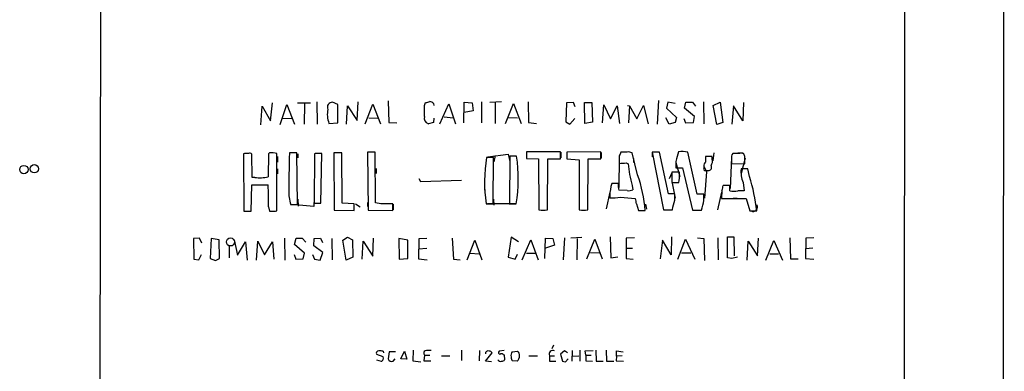
# Model space of a CAD drawing. Extents: x 0 to 1068, y 5 to 907.
# Drawn here: x 859 to 1068, y 257 to 332 of the extents above; entities that cross this region are included whole.
import ezdxf

# ---------------------------------------------------------------- set-up
doc = ezdxf.new("R2010")
doc.units = 0
doc.header["$MEASUREMENT"] = 0
doc.layers.add('MAIN', color=5, linetype='CONTINUOUS')

msp = doc.modelspace()

# ---------------------------------------------------------------- linework, layer by layer
at = {"layer": 'MAIN'}
for p, q in [((1067.7313, 880.618), (1067.4773, 112.6913)), ((875.8767, 60.5367), (876.808, 860.2133)), ((1047.0727, 860.298), (1046.3107, 60.452)), ((910.1667, 309.5413), (910.4207, 313.5207)), ((910.4207, 313.5207), (912.1987, 310.388)), ((912.1987, 310.388), (912.622, 314.198)), ((914.2307, 309.626), (915.67, 313.8593)), ((915.67, 313.8593), (917.2787, 309.7107)), ((917.8713, 314.198), (920.6653, 314.198)), ((919.3953, 314.0287), (919.3107, 309.7107)), ((922.02, 314.452), (922.1047, 309.7107)), ((926.4227, 313.8593), (925.322, 314.3673)), ((926.4227, 309.9647), (926.4227, 313.8593)), ((928.2853, 309.7107), (928.5393, 313.6053)), ((928.5393, 313.6053), (930.5713, 310.4727)), ((930.5713, 310.4727), (930.7407, 314.452)), ((932.2647, 309.7953), (933.8733, 313.944)), ((933.8733, 313.944), (935.482, 309.7953)), ((937.0907, 314.6213), (937.26, 310.0493)), ((944.7953, 313.69), (945.0493, 314.2827)), ((946.7427, 314.1133), (946.8273, 313.69)), ((948.0973, 309.7953), (949.96, 314.0287)), ((949.96, 314.0287), (951.3993, 309.7953)), ((953.1773, 309.9647), (953.262, 314.3673)), ((953.262, 314.3673), (954.9553, 314.198)), ((954.9553, 314.198), (955.1247, 312.5047)), ((956.9027, 314.452), (956.9027, 309.9647)), ((958.6807, 314.3673), (961.136, 314.5367)), ((959.7813, 314.2827), (959.7813, 309.88)), ((961.9827, 309.88), (963.676, 314.1133)), ((963.676, 314.1133), (965.2847, 309.88)), ((966.8087, 314.452), (966.8933, 310.0493)), ((974.9367, 314.198), (974.7673, 310.2187)), ((976.376, 314.2827), (974.9367, 314.198)), ((976.7993, 313.3513), (976.376, 314.2827)), ((978.8313, 309.88), (978.7467, 314.2827)), ((978.7467, 314.2827), (980.2707, 314.2827)), ((980.2707, 314.2827), (980.44, 310.134)), ((982.5567, 309.9647), (982.8107, 313.7747)), ((982.8107, 313.7747), (984.25, 310.8113)), ((984.25, 310.8113), (985.6893, 313.6053)), ((985.6893, 313.6053), (986.1973, 309.88)), ((987.8907, 313.69), (988.314, 313.6053)), ((988.314, 313.6053), (988.06, 309.9647)), ((988.314, 313.6053), (989.838, 310.8113)), ((989.838, 310.8113), (991.2773, 313.69)), ((991.2773, 313.69), (992.2087, 309.7953)), ((994.41, 314.706), (994.156, 309.7107)), ((996.442, 314.3673), (996.1033, 313.0973)), ((996.1033, 313.0973), (998.22, 311.15)), ((997.966, 314.1133), (996.442, 314.3673)), ((999.9133, 313.0973), (1000.252, 314.3673)), ((1002.03, 311.3193), (999.9133, 313.0973)), ((1000.252, 314.3673), (1001.6067, 314.3673)), ((1001.6067, 314.3673), (1002.284, 313.5207)), ((1003.9773, 314.452), (1004.062, 309.7953)), ((1006.0093, 313.69), (1007.5333, 314.3673)), ((1006.7713, 309.626), (1006.0093, 313.69)), ((1007.5333, 314.3673), (1008.0413, 310.0493)), ((1010.3273, 313.6053), (1009.9887, 309.7107)), ((1012.2747, 310.388), (1010.3273, 313.6053)), ((1012.444, 314.2827), (1012.2747, 310.388)), ((933.0267, 311.0653), (934.8893, 310.9807)), ((949.0287, 311.2347), (950.8913, 311.0653)), ((955.1247, 312.5047), (953.262, 312.166)), ((962.66, 311.15), (964.5227, 311.0653)), ((996.696, 309.7107), (996.0187, 311.0653)), ((998.22, 311.15), (997.966, 310.0493)), ((1001.8607, 310.0493), (1002.03, 311.3193)), ((914.654, 310.9807), (916.6013, 310.896)), ((924.56, 309.88), (926.4227, 309.9647)), ((937.26, 310.0493), (938.9533, 309.9647)), ((946.7427, 310.0493), (945.642, 309.7953)), ((946.8273, 310.9807), (946.7427, 310.0493)), ((966.8933, 310.0493), (968.5867, 309.88)), ((974.7673, 310.2187), (975.614, 309.7107)), ((975.614, 309.7107), (976.7147, 310.896)), ((980.44, 310.134), (978.8313, 309.88)), ((997.966, 310.0493), (996.696, 309.7107)), ((999.8287, 310.896), (1000.1673, 309.9647)), ((1000.1673, 309.9647), (1001.8607, 310.0493)), ((1008.0413, 310.0493), (1006.7713, 309.626)), ((906.6953, 303.53), (906.4413, 303.4453)), ((906.4413, 303.4453), (906.526, 291.2533)), ((908.304, 298.45), (908.2193, 303.3607)), ((911.7753, 303.4453), (911.6907, 298.5347)), ((911.9447, 303.6147), (911.7753, 303.4453)), ((913.5533, 291.338), (913.5533, 303.53)), ((913.638, 302.8527), (913.638, 301.6673)), ((917.7867, 303.6147), (916.178, 303.6147)), ((917.8713, 292.6927), (917.7867, 303.6147)), ((917.956, 303.4453), (917.956, 302.5987)), ((921.512, 303.4453), (921.4273, 292.9467)), ((921.6813, 303.53), (921.512, 303.4453)), ((922.8667, 292.9467), (923.036, 303.53)), ((927.2693, 303.6147), (925.576, 303.6147)), ((925.576, 303.6147), (925.6607, 291.5073)), ((927.354, 292.9467), (927.2693, 303.6147)), ((934.3813, 303.784), (932.7727, 303.784)), ((932.7727, 303.784), (932.8573, 291.5073)), ((934.466, 293.0313), (934.3813, 303.784)), ((959.4427, 302.6833), (958.0033, 302.6833)), ((958.2573, 302.768), (962.5753, 303.3607)), ((959.358, 292.862), (959.4427, 302.6833)), ((959.7813, 303.1067), (959.5273, 301.752)), ((962.5753, 303.3607), (962.914, 301.8367)), ((962.914, 302.9373), (962.8293, 292.862)), ((964.3533, 302.9373), (962.914, 302.9373)), ((973.6667, 303.8687), (966.47, 303.8687)), ((966.47, 303.8687), (966.47, 302.4293)), ((966.47, 303.6147), (966.47, 302.6833)), ((973.6667, 302.3447), (973.6667, 303.8687)), ((973.7513, 303.784), (973.7513, 302.5987)), ((982.218, 303.8687), (975.0213, 303.784)), ((975.0213, 303.784), (975.0213, 302.3447)), ((975.0213, 303.53), (975.0213, 302.514)), ((982.218, 302.3447), (982.218, 303.8687)), ((982.3027, 303.6993), (982.3027, 302.514)), ((986.1127, 302.9373), (986.1127, 301.4133)), ((987.806, 303.784), (986.4513, 303.784)), ((990.0073, 298.958), (988.822, 303.6147)), ((994.664, 303.784), (993.0553, 303.784)), ((993.0553, 303.784), (995.5107, 291.592)), ((993.0553, 303.6147), (993.0553, 302.768)), ((996.5267, 294.9787), (994.664, 303.784)), ((1002.6227, 294.894), (1000.6753, 303.784)), ((1005.84, 302.8527), (1004.4007, 302.8527)), ((1005.84, 302.26), (1005.84, 302.8527)), ((1006.1787, 303.6147), (1005.9247, 301.9213)), ((1009.904, 302.6833), (1009.65, 296.0793)), ((1011.5973, 303.53), (1010.158, 303.53)), ((1011.2587, 303.6147), (1012.3593, 303.6147)), ((1012.698, 302.8527), (1012.5287, 303.4453)), ((966.47, 302.4293), (969.01, 302.3447)), ((969.01, 302.3447), (969.0947, 291.592)), ((970.8727, 291.592), (970.9573, 302.3447)), ((970.9573, 302.3447), (973.6667, 302.3447)), ((975.0213, 302.3447), (977.646, 302.1753)), ((977.646, 302.1753), (977.646, 291.592)), ((979.424, 291.592), (979.5087, 302.3447)), ((979.5087, 302.3447), (982.218, 302.3447)), ((986.1127, 302.5987), (986.028, 296.3333)), ((987.552, 301.498), (987.9753, 301.3287)), ((989.1607, 302.4293), (989.1607, 301.5827)), ((998.1353, 301.8367), (998.1353, 300.482)), ((998.1353, 301.5827), (998.982, 298.6193)), ((1004.062, 300.8207), (1004.062, 300.3127)), ((1004.062, 300.8207), (1004.57, 299.6353)), ((1009.904, 302.26), (1009.904, 301.4133)), ((1009.904, 301.4133), (1012.698, 301.3287)), ((1012.7827, 302.514), (1011.936, 299.2967)), ((913.638, 300.228), (913.638, 299.212)), ((934.5507, 300.3127), (934.5507, 299.2967)), ((997.2887, 299.3813), (996.696, 298.1113)), ((998.8973, 299.5507), (997.2887, 299.5507)), ((997.2887, 299.5507), (997.2887, 297.3493)), ((998.1353, 300.482), (999.49, 300.482)), ((998.8973, 299.212), (998.8973, 299.5507)), ((999.49, 300.482), (1001.6067, 291.5073)), ((1004.57, 299.6353), (1004.1467, 294.0473)), ((1004.316, 299.8893), (1005.1627, 299.8893)), ((1013.3753, 300.228), (1011.936, 300.228)), ((1013.714, 298.6193), (1013.3753, 300.228)), ((908.05, 291.2533), (908.2193, 296.8413)), ((908.2193, 296.8413), (911.6907, 296.8413)), ((908.8967, 298.45), (908.304, 298.45)), ((943.61, 298.196), (943.9487, 297.6033)), ((943.9487, 297.6033), (952.6693, 297.8573)), ((957.58, 296.926), (957.58, 295.7407)), ((985.9433, 297.18), (984.504, 297.18)), ((985.9433, 296.3333), (985.9433, 297.18)), ((988.822, 296.7567), (988.9913, 295.8253)), ((997.2887, 297.6033), (997.966, 294.0473)), ((997.2887, 297.3493), (998.728, 297.3493)), ((1009.5653, 296.7567), (1008.126, 296.7567)), ((1009.5653, 295.5713), (1009.5653, 296.7567)), ((1012.3593, 297.3493), (1012.6133, 295.5713)), ((916.0933, 294.5553), (916.432, 292.6927)), ((984.0807, 295.3173), (983.3187, 291.7613)), ((984.0807, 294.5553), (984.0807, 294.132)), ((987.806, 295.656), (986.028, 295.7407)), ((997.8813, 294.9787), (996.5267, 294.9787)), ((997.8813, 293.624), (997.8813, 294.9787)), ((1004.062, 294.894), (1002.6227, 294.894)), ((1004.062, 293.5393), (1004.062, 294.894)), ((1007.7873, 295.3173), (1006.9407, 291.592)), ((1007.872, 295.656), (1007.7873, 293.9627)), ((1012.6133, 295.5713), (1011.2587, 295.5713)), ((916.432, 292.6927), (917.8713, 292.6927)), ((921.3427, 292.2693), (916.686, 292.6927)), ((917.956, 293.7933), (918.0407, 292.354)), ((921.4273, 294.0473), (921.3427, 292.2693)), ((921.4273, 292.9467), (922.8667, 292.9467)), ((929.894, 292.862), (927.354, 292.9467)), ((929.894, 291.4227), (929.894, 292.862)), ((930.2327, 292.862), (931.164, 292.1847)), ((932.7727, 293.116), (932.7727, 292.2693)), ((935.5667, 292.862), (934.466, 293.0313)), ((938.1067, 291.4227), (938.1067, 292.862)), ((938.1913, 292.7773), (938.1913, 291.592)), ((957.9187, 292.862), (959.358, 292.862)), ((964.184, 292.862), (958.1727, 292.862)), ((959.4427, 293.7933), (959.5273, 292.5233)), ((962.8293, 293.9627), (962.8293, 292.6927)), ((962.8293, 292.862), (964.2687, 292.862)), ((986.3667, 294.2167), (989.4993, 293.9627)), ((989.7533, 292.862), (990.1767, 291.4227)), ((991.7007, 292.7773), (991.87, 291.6767)), ((1007.7873, 293.9627), (1013.0367, 293.9627)), ((1010.2427, 294.0473), (1011.0893, 294.0473)), ((1013.0367, 293.9627), (1013.7987, 291.338)), ((906.526, 291.2533), (908.05, 291.2533)), ((911.7753, 292.1847), (911.9447, 291.2533)), ((913.2147, 291.2533), (913.5533, 291.338)), ((925.6607, 291.5073), (929.894, 291.4227)), ((932.8573, 291.5073), (938.1067, 291.4227)), ((990.1767, 291.4227), (991.616, 291.4227)), ((995.5107, 291.592), (997.3733, 291.592)), ((1001.6067, 291.5073), (1003.554, 291.5073)), ((1013.7987, 291.338), (1015.238, 291.338)), ((897.128, 285.5807), (895.858, 285.496)), ((895.858, 285.496), (895.9427, 281.0933)), ((897.636, 284.48), (897.128, 285.5807)), ((899.5833, 285.496), (899.414, 281.2627)), ((901.2767, 285.242), (899.5833, 285.496)), ((901.3613, 281.2627), (901.2767, 285.242)), ((903.3933, 284.0567), (903.3933, 281.432)), ((904.494, 285.242), (905.1713, 281.94)), ((905.1713, 281.94), (906.8647, 284.8187)), ((906.8647, 284.8187), (907.2033, 280.924)), ((909.2353, 280.924), (909.4893, 284.9033)), ((909.4893, 284.9033), (910.9287, 282.0247)), ((910.9287, 282.0247), (912.622, 284.8187)), ((912.622, 284.8187), (912.876, 281.0933)), ((915.162, 285.5807), (915.2467, 280.924)), ((917.2787, 284.226), (917.6173, 285.5807)), ((919.3953, 282.3633), (917.2787, 284.226)), ((917.6173, 285.5807), (918.8873, 285.5807)), ((918.8873, 285.5807), (919.6493, 284.734)), ((921.3427, 283.972), (921.4273, 285.496)), ((923.29, 282.5327), (921.3427, 283.972)), ((921.4273, 285.496), (922.782, 285.5807)), ((922.782, 285.5807), (923.2053, 284.6493)), ((925.1527, 285.496), (925.2373, 281.0087)), ((927.5233, 285.1573), (928.5393, 285.75)), ((928.2007, 280.924), (927.5233, 285.1573)), ((928.5393, 285.75), (929.5553, 285.242)), ((929.5553, 285.242), (929.64, 281.5167)), ((931.5873, 281.0933), (931.8413, 284.9033)), ((931.8413, 284.9033), (933.8733, 281.7707)), ((933.8733, 281.7707), (934.0427, 285.5807)), ((941.324, 285.1573), (939.3767, 285.496)), ((939.3767, 285.496), (939.4613, 281.0933)), ((941.324, 281.2627), (941.324, 285.1573)), ((943.61, 285.4113), (943.5253, 281.178)), ((945.3033, 285.496), (943.61, 285.4113)), ((950.722, 285.5807), (950.976, 281.0933)), ((953.8547, 281.0087), (955.4633, 285.1573)), ((955.4633, 285.1573), (956.9873, 281.0087)), ((963.168, 285.75), (962.5753, 281.5167)), ((964.7767, 284.8187), (963.168, 285.75)), ((965.5387, 281.0087), (967.4013, 285.242)), ((967.4013, 285.242), (968.9253, 281.0087)), ((970.3647, 281.2627), (970.4493, 285.5807)), ((970.4493, 285.5807), (972.058, 285.496)), ((972.3967, 284.0567), (970.4493, 283.464)), ((972.058, 285.496), (972.3967, 284.0567)), ((974.2593, 281.0087), (974.598, 285.6653)), ((975.868, 285.6653), (978.154, 285.75)), ((977.2227, 285.496), (977.138, 281.0087)), ((979.2547, 281.178), (980.948, 285.3267)), ((980.948, 285.3267), (982.472, 281.178)), ((984.1653, 285.8347), (984.3347, 281.432)), ((989.33, 285.6653), (987.552, 285.5807)), ((987.552, 285.5807), (987.552, 281.2627)), ((995.2567, 285.1573), (994.7487, 281.178)), ((997.1193, 282.0247), (995.2567, 285.1573)), ((997.204, 285.8347), (997.1193, 282.0247)), ((998.5587, 281.0933), (1000.1673, 285.3267)), ((1000.1673, 285.3267), (1002.1147, 281.0933)), ((1002.7073, 285.6653), (1004.062, 285.496)), ((1004.062, 285.496), (1004.1467, 280.8393)), ((1007.0253, 285.6653), (1007.11, 281.0087)), ((1009.0573, 281.432), (1009.0573, 285.8347)), ((1009.0573, 285.8347), (1010.412, 285.8347)), ((1010.412, 285.8347), (1010.4967, 281.8553)), ((1013.206, 280.924), (1013.46, 284.9033)), ((1013.46, 284.9033), (1015.4073, 281.8553)), ((1015.4073, 281.8553), (1015.6613, 285.5807)), ((1017.1853, 280.924), (1018.8787, 285.0727)), ((1018.8787, 285.0727), (1020.7413, 280.924)), ((1022.2653, 285.6653), (1022.4347, 281.178)), ((1025.652, 285.5807), (1025.5673, 281.2627)), ((1027.3453, 285.6653), (1025.652, 285.5807)), ((896.9587, 281.0087), (897.5513, 282.1093)), ((917.194, 282.1093), (917.5327, 281.0933)), ((919.1413, 281.178), (919.3953, 282.3633)), ((921.0887, 282.1093), (921.512, 281.0933)), ((922.6973, 280.924), (923.29, 282.5327)), ((945.3033, 283.3793), (943.5253, 283.21)), ((954.532, 282.3633), (956.3947, 282.2787)), ((964.0147, 281.0933), (964.5227, 282.194)), ((966.47, 282.3633), (968.3327, 282.3633)), ((980.0167, 282.5327), (981.8793, 282.448)), ((987.552, 283.464), (988.9067, 283.464)), ((999.3207, 282.448), (1001.268, 282.448)), ((1018.032, 282.2787), (1019.8947, 282.2787)), ((1025.5673, 283.3793), (1027.176, 283.5487)), ((895.9427, 281.0933), (896.9587, 281.0087)), ((899.414, 281.2627), (900.5147, 280.8393)), ((900.5147, 280.8393), (901.3613, 281.2627)), ((917.5327, 281.0933), (919.1413, 281.178)), ((921.512, 281.0933), (922.6973, 280.924)), ((929.64, 281.5167), (928.2007, 280.924)), ((939.4613, 281.0933), (941.324, 281.2627)), ((943.5253, 281.178), (945.388, 281.0087)), ((950.976, 281.0933), (952.4153, 281.0087)), ((962.5753, 281.5167), (964.0147, 281.0933)), ((984.3347, 281.432), (985.774, 281.6013)), ((987.552, 281.2627), (989.076, 281.0933)), ((1009.9887, 281.2627), (1009.0573, 281.432)), ((1011.174, 281.5167), (1009.9887, 281.2627)), ((1022.4347, 281.178), (1024.0433, 281.178)), ((1025.5673, 281.2627), (1027.3453, 281.0933)), ((936.0747, 260.4347), (934.72, 260.9427)), ((936.0747, 261.62), (936.1593, 261.2813)), ((937.3447, 261.5353), (937.0907, 260.0113)), ((938.6993, 261.5353), (937.3447, 261.5353)), ((939.8, 260.0113), (940.562, 261.62)), ((940.562, 261.62), (941.07, 259.9267)), ((942.4247, 261.874), (942.34, 259.588)), ((944.7107, 261.112), (944.7953, 260.7733)), ((952.6693, 261.874), (952.6693, 259.6727)), ((956.4793, 261.7893), (956.3947, 259.588)), ((957.7493, 259.5033), (959.1887, 261.2813)), ((961.7287, 261.7893), (960.628, 261.62)), ((961.4747, 260.9427), (961.7287, 260.858)), ((963.422, 261.5353), (964.5227, 261.62)), ((972.1427, 262.89), (971.804, 262.128)), ((974.5133, 261.7047), (973.6667, 261.0273)), ((973.6667, 261.0273), (974.09, 259.5033)), ((975.106, 261.2813), (974.5133, 261.7047)), ((976.122, 261.7893), (976.0373, 259.5033)), ((977.7307, 261.874), (977.7307, 259.5033)), ((978.916, 261.7047), (980.6093, 261.7893)), ((979.0007, 260.7733), (978.916, 261.7047)), ((981.1173, 261.874), (981.202, 259.5033)), ((983.3187, 261.874), (983.4033, 259.5033)), ((985.52, 260.604), (985.52, 261.7047)), ((985.52, 261.7047), (986.9593, 261.5353)), ((934.6353, 259.842), (935.6513, 259.5033)), ((938.1913, 259.5033), (938.6147, 260.0113)), ((941.07, 259.9267), (939.8, 260.0113)), ((942.34, 259.588), (944.0333, 259.4187)), ((944.7953, 260.7733), (944.7107, 259.588)), ((944.7107, 259.588), (946.15, 259.588)), ((944.7953, 260.7733), (945.9807, 260.7733)), ((948.436, 260.6887), (950.214, 260.6887)), ((959.0193, 259.4187), (957.7493, 259.5033)), ((961.7287, 260.858), (961.8133, 259.842)), ((964.438, 259.5033), (963.5067, 259.588)), ((966.978, 260.6887), (968.756, 260.6887)), ((971.296, 260.6887), (971.296, 259.5033)), ((971.296, 260.6887), (972.3967, 260.6887)), ((971.296, 259.5033), (972.6507, 259.5033)), ((974.6827, 259.4187), (975.2753, 260.0113)), ((976.2067, 260.604), (977.5613, 260.6887)), ((979.0007, 260.7733), (979.0007, 259.588)), ((979.0007, 260.7733), (980.186, 260.7733)), ((979.0007, 259.588), (980.44, 259.5033)), ((981.202, 259.5033), (982.726, 259.5033)), ((983.4033, 259.5033), (984.9273, 259.5033)), ((985.52, 260.604), (985.4353, 259.588)), ((985.4353, 259.588), (987.044, 259.5033)), ((986.7053, 260.6887), (985.52, 260.604))]:
    msp.add_line(p, q, dxfattribs=at)
for centre, radius in [((859.9018, 300.0848), 0.8836), ((862.1163, 300.2704), 0.8795)]:
    msp.add_circle(centre, radius, dxfattribs=at)
at = {"layer": 'MAIN', "color": 5}
msp.add_circle((903.6896, 284.7764), 0.8616, dxfattribs=at)
at = {"layer": 'MAIN'}
for centre, radius, start, end in [((925.3538, 313.2454), 1.1224, 91.623601, 200.994627), ((352.1453, 312.5047), 592.6512, 359.885399, 0.1145914), ((944.935, 316.5365), 2.2567, 272.903231, 297.605171), ((945.5755, 312.9101), 1.6763, 45.870102, 76.011837), ((930.2902, 311.8637), 6.0638, 170.703267, 199.095003), ((946.0171, 311.0009), 1.2626, 165.393635, 252.717442), ((907.1186, 91.8302), 211.7002, 89.885408, 90.114564), ((907.7537, 302.9375), 0.6292, 42.268789, 109.661787), ((912.3679, 296.3339), 7.2931, 80.64578, 93.326602), ((1156.093, 296.8415), 240.0106, 178.382874, 180.545774), ((922.3586, -35.1697), 338.7004, 89.885408, 90.114575), ((987.2581, 297.5203), 29.7069, 169.991283, 189.021708), ((932.8603, 298.1637), 31.8527, 350.418859, 8.619087), ((1197.9784, 218.7021), 227.997, 158.08868, 158.317839), ((988.1024, 302.4296), 1.3865, 58.733619, 102.344134), ((1506.4006, 175.8499), 523.6471, 165.84917, 166.078348), ((999.406, 297.7496), 6.1665, 78.121343, 97.104848), ((1300.7505, 302.26), 296.3504, 179.885409, 180.114592), ((1011.6539, 302.5704), 1.7772, 147.320367, 190.058591), ((1011.8514, 301.161), 2.3826, 73.484793, 96.122164), ((631.698, 302.0907), 381.0008, 359.885409, 0.114591), ((985.7079, 320.5634), 19.1544, 271.210953, 275.524745), ((1015.272, 304.0194), 27.429, 185.629594, 195.353995), ((1005.0475, 300.9175), 0.9902, 130.782042, 185.60984), ((1004.9339, 300.609), 0.7552, 287.635993, 30.296301), ((1004.443, 301.879), 1.448, 322.125016, 15.255119), ((910.065, 306.0368), 7.6762, 261.245723, 282.22691), ((962.1003, 289.0608), 29.6101, 4.575163, 19.527019), ((992.5009, 298.8543), 6.4064, 346.412987, 3.200765), ((1004.2596, 300.1433), 0.2603, 139.39393, 282.519254), ((1018.1943, 299.6778), 6.2824, 174.975745, 201.754837), ((980.8325, 287.9369), 34.5732, 5.64554, 17.997719), ((848.8666, 293.3709), 62.9199, 358.919765, 3.161802), ((996.7817, 293.8534), 12.7204, 164.839891, 176.83686), ((1004.9706, 296.9052), 3.1589, 336.705668, 357.305524), ((986.8751, 296.1641), 0.947, 169.708141, 206.556934), ((988.1446, 297.519), 1.8935, 259.698943, 296.560992), ((1010.412, 301.5356), 6.0241, 261.920203, 278.079797), ((936.8367, -342.1375), 635.0008, 89.8854085, 90.1145915), ((984.6738, 309.0156), 14.8954, 267.718015, 276.525906), ((986.6038, 292.7149), 3.1529, 2.674103, 23.313364), ((489.6273, 419.608), 523.6355, 345.849165, 346.078348), ((495.808, 419.5233), 523.6355, 345.849165, 346.078348), ((1014.476, 292.1847), 0.9466, 243.437656, 26.562344), ((912.5797, 608.753), 317.5003, 269.885409, 270.114592), ((969.9837, 295.3139), 3.8266, 256.566232, 283.433768), ((978.535, 295.3139), 3.8266, 256.566232, 283.433768), ((935.084, 261.239), 0.4694, 82.743283, 219.145968), ((935.3549, 258.8687), 2.8439, 75.338781, 94.267054), ((945.1703, 261.2965), 0.4952, 84.390726, 201.872304), ((945.7267, 7.7895), 254.0003, 89.885409, 90.114591), ((958.2573, 261.1755), 0.512, 60.255119, 187.125016), ((958.596, 260.9427), 0.6826, 29.738635, 97.12814), ((960.9384, 261.3378), 0.4195, 137.724474, 250.347095), ((961.136, 260.6885), 0.4235, 36.888839, 143.111161), ((964.3956, 260.731), 1.2629, 140.439572, 193.569674), ((964.1136, 260.8722), 0.8524, 347.56816, 61.318192), ((972.0418, 260.985), 0.8025, 63.751073, 201.667504), ((935.4903, 260.1384), 0.6552, 284.225009, 26.885726), ((937.925, 260.3726), 0.9092, 203.415393, 287.03184), ((960.9667, 260.1489), 0.6674, 207.375116, 284.694188), ((961.2206, 260.1806), 0.6826, 262.88019, 330.261365), ((964.1535, 260.3378), 0.9902, 174.384402, 229.217958), ((963.5486, 260.586), 1.4012, 309.401902, 4.203318), ((974.5554, 260.6456), 1.2335, 247.832858, 275.923667)]:
    msp.add_arc(centre, radius, start, end, dxfattribs=at)

doc.saveas('drawing.dxf')
